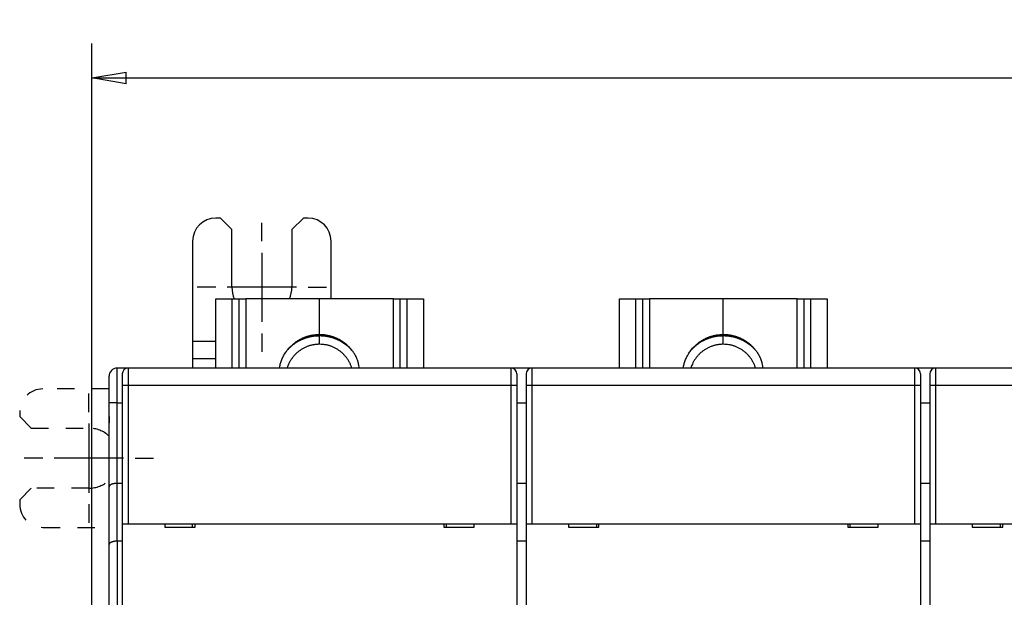
# Model space of a CAD drawing. Extents: x 65 to 594, y 0 to 377.
# Drawn here: x 323 to 409, y 178 to 228 of the extents above; entities that cross this region are included whole.
import ezdxf

# ---------------------------------------------------------------- set-up
doc = ezdxf.new("R2010")
doc.units = 0
doc.linetypes.add('HIDDEN', pattern=[4.5, 1.5, -1.5, 1.5])
doc.linetypes.add('HIDDENNEW0', pattern=[4.5, 1.5, -1.5, 1.5])
for name, color, linetype in [('5', 7, 'CONTINUOUS'), ('MUOTOVIIVAT', 40, 'HIDDENNEW0'), ('PIILOVDEFINE', 5, 'HIDDENNEW0'), ('TANGVIIVATNONDEF', 3, 'HIDDENNEW0')]:
    doc.layers.add(name, color=color, linetype=linetype)
doc.styles.get("Standard").update_dxf_attribs({"font": 'monotxt.shx'})
doc.dimstyles.new('DSTYLE2', dxfattribs={"dimtxt": 3, "dimasz": 3, "dimexe": 3, "dimexo": 0, "dimgap": 2, "dimtad": 1, "dimrnd": 0.1, "dimzin": 3, "dimcen": 0.09, "dimazin": 3, "dimtp": 1, "dimtm": 1, "dimtfac": 1, "dimtofl": 0, "dimtmove": 0, "dimatfit": 3})

# ---------------------------------------------------------------- blocks, each defined once
blk = doc.blocks.new('_AH1')
at = {"color": 0, "linetype": 'CONTINUOUS'}
for p, q in [((-1, 0.166667), (0, 0)), ((-1, 0.166667), (-1, -0.166667)), ((0, 0), (-1, -0.166667)), ((0, 0), (-1, 0))]:
    blk.add_line(p, q, dxfattribs=at)
blk = doc.blocks.new('*D6734')
at = {"layer": '5', "color": 1, "linetype": 'CONTINUOUS'}
for p, q in [((329.49159, 170.96186), (329.49159, 226.22014)), ((542.84161, 162.62128), (542.84161, 226.22014)), ((329.49159, 223.22014), (436.1666, 223.22014)), ((542.84161, 223.22014), (436.1666, 223.22014))]:
    blk.add_line(p, q, dxfattribs=at)
at = {"layer": '5', "color": 1, "xscale": 3, "yscale": 3, "zscale": 3, "rotation": 180}
blk.add_blockref('_AH1', (329.49159, 223.22014), dxfattribs=at)
at = {"layer": '5', "color": 1, "xscale": 3, "yscale": 3, "zscale": 3}
blk.add_blockref('_AH1', (542.84161, 223.22014), dxfattribs=at)
at = {"layer": '5', "color": 1, "linetype": 'CONTINUOUS'}
blk.add_text('213,4', height=3, dxfattribs=at).set_placement((428.6666, 225.22114))

msp = doc.modelspace()

# ---------------------------------------------------------------- linework, layer by layer
at = {"layer": 'MUOTOVIIVAT', "color": 40, "linetype": 'CONTINUOUS'}
for p, q in [((340.64159, 211.07352), (340.24159, 211.07352)), ((341.64159, 210.07352), (340.64159, 211.07352)), ((347.84159, 211.07352), (346.84159, 210.07352)), ((348.24159, 211.07352), (347.84159, 211.07352)), ((341.64159, 205.07352), (341.64159, 210.07352)), ((346.84159, 210.07352), (346.84159, 205.07352)), ((338.24159, 209.07352), (338.24159, 200.37352)), ((350.24159, 204.06186), (350.24159, 209.07352)), ((340.24157, 198.06187), (340.24159, 204.06186)), ((340.24159, 204.06186), (341.64159, 204.06186)), ((341.64157, 204.06184), (341.64159, 198.06186)), ((341.64159, 204.06186), (342.24159, 204.06186)), ((342.24159, 204.06186), (342.24158, 198.06187)), ((342.24159, 204.06186), (342.84159, 204.06186)), ((349.24159, 204.06186), (342.84159, 204.06186)), ((355.64159, 204.06186), (349.24159, 204.06186)), ((349.24159, 200.98717), (349.24159, 204.06186)), ((355.64159, 204.06186), (356.24159, 204.06186)), ((355.64159, 198.06186), (355.64161, 204.06184)), ((356.24159, 204.06186), (356.84159, 204.06186)), ((356.24161, 198.06187), (356.24159, 204.06186)), ((356.84159, 198.06186), (356.84157, 204.06184)), ((356.84159, 204.06186), (358.24159, 204.06186)), ((358.24159, 204.06186), (358.24156, 198.06187)), ((375.24158, 198.06187), (375.24159, 204.06186)), ((375.24159, 204.06186), (376.64159, 204.06186)), ((376.64158, 204.06184), (376.64159, 198.06186)), ((376.64159, 204.06186), (377.24159, 204.06186)), ((377.24159, 204.06186), (377.84159, 204.06186)), ((377.24159, 204.06186), (377.24159, 198.06187)), ((384.24159, 204.06186), (377.84159, 204.06186)), ((390.64159, 204.06186), (384.24159, 204.06186)), ((384.24159, 200.98717), (384.24159, 204.06186)), ((390.64159, 198.06186), (390.64156, 204.06184)), ((390.64159, 204.06186), (391.24159, 204.06186)), ((391.24157, 198.06187), (391.24159, 204.06186)), ((391.24159, 204.06186), (391.84159, 204.06186)), ((391.84159, 198.06186), (391.84158, 204.06184)), ((391.84159, 204.06186), (393.24159, 204.06186)), ((393.24159, 204.06186), (393.24158, 198.06187)), ((349.24159, 200.8821), (349.24159, 200.98717)), ((384.24159, 200.8821), (384.24159, 200.98717)), ((340.24159, 200.37352), (338.24156, 200.3735)), ((338.24159, 200.37352), (338.24159, 198.88297)), ((338.24159, 198.88297), (338.24156, 198.06187)), ((340.24159, 198.88297), (338.24156, 198.88295)), ((332.49159, 198.06186), (331.69159, 198.06186)), ((332.64157, 198.06187), (332.49158, 198.06187)), ((332.49159, 198.06186), (332.49158, 198.03323)), ((365.84159, 198.06186), (332.64159, 198.06186)), ((365.99159, 198.06186), (365.84156, 198.06187)), ((365.99159, 198.06186), (365.99161, 198.03322)), ((367.49159, 198.06186), (365.99159, 198.06186)), ((367.64158, 198.06187), (367.49159, 198.06186)), ((367.49159, 198.06186), (367.49159, 198.03883)), ((400.84159, 198.06186), (367.64159, 198.06186)), ((400.99159, 198.06186), (400.84158, 198.06187)), ((400.99159, 198.06186), (400.99156, 198.03323)), ((402.49159, 198.06186), (400.99159, 198.06186)), ((402.6416, 198.06187), (402.49159, 198.06186)), ((402.49159, 198.06186), (402.49159, 198.03883)), ((435.84159, 198.06186), (402.64159, 198.06186)), ((330.99159, 195.06186), (330.99159, 197.36186)), ((332.14159, 197.56186), (332.14159, 196.56186)), ((366.34159, 197.56186), (366.34159, 196.56186)), ((367.14159, 197.56186), (367.14159, 196.56186)), ((401.34159, 197.56186), (401.34159, 196.56186)), ((402.14159, 197.56186), (402.14159, 196.56186)), ((332.14159, 196.56186), (332.14159, 184.56186)), ((366.34159, 196.56186), (366.34159, 184.56186)), ((367.14159, 196.56186), (367.14159, 184.56186)), ((401.34159, 196.56186), (401.34159, 184.56186)), ((402.14159, 196.56186), (402.14159, 184.56186)), ((330.99159, 187.77191), (330.99159, 195.06186)), ((366.34158, 195.06184), (367.14159, 195.06186)), ((401.34159, 195.06184), (402.14159, 195.06186)), ((332.14159, 188.06186), (331.69159, 188.06185)), ((367.14159, 188.06186), (366.34159, 188.06186)), ((402.14159, 188.06186), (401.34159, 188.06186)), ((330.99159, 182.77191), (330.99159, 187.77191)), ((332.14159, 184.56186), (332.64159, 184.56186)), ((332.14159, 184.56186), (332.14159, 176.46186)), ((332.64159, 184.56186), (365.84159, 184.56186)), ((335.82586, 184.56185), (335.82586, 184.26188)), ((338.24156, 184.26188), (338.24156, 184.56185)), ((338.45733, 184.26188), (338.45733, 184.56185)), ((360.02586, 184.56185), (360.02586, 184.26188)), ((360.24159, 184.26186), (360.24157, 184.56185)), ((362.65733, 184.26188), (362.65733, 184.56185)), ((365.84159, 184.56186), (366.34159, 184.56186)), ((366.34159, 184.56186), (366.34159, 176.46186)), ((367.14159, 184.56186), (367.64159, 184.56186)), ((367.14159, 184.56186), (367.14159, 176.46186)), ((367.64159, 184.56186), (400.84159, 184.56186)), ((370.82588, 184.56185), (370.82588, 184.26188)), ((373.24158, 184.56185), (373.24159, 184.26186)), ((373.45729, 184.26188), (373.45729, 184.56185)), ((395.02587, 184.56185), (395.02587, 184.26188)), ((395.24159, 184.26186), (395.24158, 184.56185)), ((397.65734, 184.26188), (397.65734, 184.56185)), ((400.84159, 184.56186), (401.34159, 184.56186)), ((401.34159, 184.56186), (401.34159, 176.46186)), ((402.14159, 184.56186), (402.64159, 184.56186)), ((402.14159, 184.56186), (402.14159, 176.46186)), ((402.64159, 184.56186), (435.84159, 184.56186)), ((405.82589, 184.56185), (405.82589, 184.26188)), ((408.24159, 184.56185), (408.24159, 184.26186)), ((408.4573, 184.26188), (408.4573, 184.56185)), ((335.82586, 184.26188), (338.45733, 184.26188)), ((360.02586, 184.26188), (362.65733, 184.26188)), ((370.82588, 184.26188), (373.45729, 184.26188)), ((395.02587, 184.26188), (397.65734, 184.26188)), ((405.82589, 184.26188), (408.4573, 184.26188)), ((330.99159, 149.76186), (330.99159, 182.77191)), ((332.14159, 183.06186), (331.69159, 183.06186)), ((367.14159, 183.06186), (366.34159, 183.06186)), ((402.14159, 183.06186), (401.34159, 183.06186))]:
    msp.add_line(p, q, dxfattribs=at)
at = {"layer": 'MUOTOVIIVAT', "color": 40, "linetype": 'HIDDEN'}
for p, q in [((330.99159, 196.25829), (325.24751, 196.25829)), ((323.24751, 194.25829), (323.24751, 193.85829)), ((323.24751, 193.85829), (324.24751, 192.85829)), ((324.24751, 192.85829), (329.24751, 192.85829)), ((324.24751, 187.65829), (323.24751, 186.65829)), ((329.24751, 187.65829), (324.24751, 187.65829)), ((323.24751, 186.65829), (323.24751, 186.25829)), ((325.24751, 184.25829), (330.99159, 184.25829))]:
    msp.add_line(p, q, dxfattribs=at)
at = {"layer": 'MUOTOVIIVAT', "color": 40, "linetype": 'CONTINUOUS'}
for points in [[(345.76311, 198.06186), (345.7955, 198.23095, -0.012685091), (345.83644, 198.39903, -0.012499498), (345.88628, 198.56615, -0.012389924), (345.94463, 198.73165, -0.01257544), (346.01176, 198.89459, -0.012658168), (346.08715, 199.05445, -0.012657593), (346.1709, 199.2105, -0.012646176), (346.26239, 199.3623, -0.0126505), (346.36156, 199.50906, -0.012634193), (346.46771, 199.65047, -0.012584498), (346.58065, 199.78578, -0.012535471), (346.69959, 199.91483, -0.012445661), (346.82424, 200.03696, -0.012382254), (346.95381, 200.15213, -0.012273484), (347.08791, 200.25979, -0.012163335), (347.2257, 200.36003, -0.011957986), (347.3667, 200.45242, -0.011919934), (347.51036, 200.5372, -0.011908365), (347.65626, 200.61403, -0.011542294), (347.80297, 200.68325, -0.010770266), (347.94972, 200.74462, -0.011453581), (348.09894, 200.79871, -0.012964173), (348.25116, 200.84542, -0.010246276), (348.39411, 200.88481, -0.00461774), (348.52324, 200.91665, -0.013125972), (348.68486, 200.94338, -0.021714415), (348.9275, 200.96695, -0.011219915), (349.24157, 200.98719, -0.006258338)], [(346.41655, 199.58424), (346.49507, 199.67314, -0.007862291), (346.57599, 199.75918, -0.007983731), (346.65942, 199.84225, -0.007989501), (346.74509, 199.92237, -0.007910162), (346.83288, 199.99931, -0.007869602), (346.92256, 200.07312, -0.007818579), (347.01403, 200.14363, -0.007779087), (347.10705, 200.21091, -0.00771319), (347.20153, 200.2748, -0.007668645), (347.29722, 200.3354, -0.007597247), (347.39401, 200.39257, -0.007546998), (347.49169, 200.44643, -0.007465466), (347.59013, 200.49685, -0.007416419), (347.68914, 200.54399, -0.007341613), (347.7886, 200.58773, -0.007271964), (347.8883, 200.62824, -0.007148697), (347.9881, 200.66543, -0.007137283), (348.08797, 200.69947, -0.007157831), (348.18783, 200.7303, -0.006934564), (348.28704, 200.75808, -0.006462894), (348.38529, 200.78277, -0.006944124), (348.48448, 200.80459, -0.007981577), (348.58519, 200.82353, -0.006225725), (348.67941, 200.83958, -0.002594626), (348.76428, 200.85264, -0.008223007), (348.871, 200.8637, -0.013785335), (349.03225, 200.87355, -0.006990236), (349.24157, 200.88212, -0.003838052)], [(349.24157, 200.98719), (349.35379, 200.98538, -0.00778572), (349.46571, 200.98013, -0.007835752), (349.57733, 200.97128, -0.007830347), (349.68849, 200.95902, -0.007811889), (349.79896, 200.94324, -0.007803988), (349.90859, 200.92412, -0.007780267), (350.01722, 200.90159, -0.007762517), (350.12473, 200.87585, -0.007732036), (350.23092, 200.84684, -0.007711224), (350.3357, 200.81478, -0.007671119), (350.43889, 200.77962, -0.007644551), (350.54042, 200.74158, -0.007596955), (350.64009, 200.70067, -0.00756591), (350.73788, 200.65709, -0.007510622), (350.8336, 200.61085, -0.007475034), (350.92725, 200.56219, -0.007412818), (351.01863, 200.51112, -0.007373102), (351.10778, 200.45786, -0.007304461), (351.19452, 200.40245, -0.007260925), (351.2789, 200.34512, -0.007186513), (351.36077, 200.2859, -0.007139505), (351.44017, 200.225, -0.007059902), (351.51699, 200.16249, -0.007009864), (351.59129, 200.09856, -0.006925922), (351.66295, 200.03329, -0.006872967), (351.73206, 199.96684, -0.006784614), (351.79852, 199.8993, -0.006730114), (351.86244, 199.83083, -0.006640629), (351.92372, 199.76151, -0.006581361), (351.98248, 199.69149, -0.006481932), (352.03863, 199.62086, -0.006431263), (352.09231, 199.54973, -0.006355784), (352.14345, 199.47818, -0.006267845), (352.19217, 199.40638, -0.006101694), (352.23839, 199.33446, -0.006138574), (352.28235, 199.26224, -0.00626946), (352.3241, 199.18934, -0.006903546), (352.36389, 199.11485, -0.008020118), (352.40173, 199.03791, -0.008018583), (352.43753, 198.9592, -0.007419696), (352.471, 198.87901, -0.008422073), (352.5023, 198.79528, -0.010450489), (352.5313, 198.70719, -0.007748824), (352.55715, 198.62327, -0.002133091), (352.57934, 198.54636, -0.011585956), (352.60105, 198.44342, -0.020305419), (352.62543, 198.27959, -0.009574022), (352.65193, 198.06187, -0.00488951)], [(349.24157, 200.88212), (349.35604, 200.88033, -0.007569225), (349.47022, 200.87512, -0.007615174), (349.58412, 200.86635, -0.007610203), (349.69757, 200.85419, -0.007593247), (349.81035, 200.83853, -0.007586007), (349.92233, 200.81957, -0.007564294), (350.03334, 200.79721, -0.007547896), (350.14326, 200.77165, -0.00751967), (350.25192, 200.74283, -0.007500837), (350.35921, 200.71096, -0.00746479), (350.46496, 200.676, -0.007439214), (350.5691, 200.63816, -0.00739248), (350.67144, 200.59742, -0.007367924), (350.77195, 200.55401, -0.007327342), (350.87046, 200.5079, -0.007280149), (350.96693, 200.45936, -0.007186916), (351.06118, 200.4084, -0.007200524), (351.15331, 200.35514, -0.007258027), (351.24318, 200.29958, -0.007045855), (351.33049, 200.24232, -0.006580372), (351.41495, 200.18355, -0.007112895), (351.49801, 200.12191, -0.008241214), (351.58001, 200.05693, -0.006405773), (351.65554, 199.9949, -0.002594434), (351.72257, 199.93798, -0.008570259), (351.80286, 199.86231, -0.014461118), (351.91902, 199.74271, -0.007293992), (352.06663, 199.58424, -0.003977873)], [(380.76311, 198.06186), (380.7955, 198.23095, -0.012685147), (380.83644, 198.39903, -0.012499551), (380.88628, 198.56615, -0.012389975), (380.94463, 198.73165, -0.012575489), (381.01176, 198.89459, -0.012658215), (381.08715, 199.05445, -0.012657636), (381.1709, 199.2105, -0.012646215), (381.26239, 199.3623, -0.012650535), (381.36157, 199.50906, -0.012634222), (381.46771, 199.65047, -0.012584523), (381.58065, 199.78578, -0.01253549), (381.6996, 199.91483, -0.012445675), (381.82425, 200.03696, -0.012382262), (381.95382, 200.15213, -0.012273487), (382.08791, 200.25979, -0.012163332), (382.2257, 200.36003, -0.011957978), (382.3667, 200.45242, -0.011919921), (382.51037, 200.5372, -0.011908347), (382.65627, 200.61403, -0.011542272), (382.80298, 200.68325, -0.010770242), (382.94973, 200.74462, -0.011453551), (383.09895, 200.79871, -0.012964134), (383.25117, 200.84542, -0.010246242), (383.39412, 200.88481, -0.004617724), (383.52325, 200.91665, -0.013125924), (383.68487, 200.94338, -0.021714329), (383.92751, 200.96695, -0.011219867), (384.24158, 200.98719, -0.006258311)], [(381.41655, 199.58424), (381.49507, 199.67314, -0.00786235), (381.57599, 199.75918, -0.007983788), (381.65942, 199.84225, -0.007989554), (381.74509, 199.92237, -0.00791021), (381.83288, 199.99931, -0.007869646), (381.92256, 200.07312, -0.007818619), (382.01403, 200.14363, -0.007779122), (382.10706, 200.21091, -0.00771322), (382.20153, 200.2748, -0.007668671), (382.29722, 200.3354, -0.007597268), (382.39401, 200.39257, -0.007547013), (382.49169, 200.44643, -0.007465477), (382.59013, 200.49685, -0.007416425), (382.68915, 200.54399, -0.007341615), (382.7886, 200.58773, -0.007271961), (382.88831, 200.62824, -0.007148691), (382.9881, 200.66543, -0.007137272), (383.08798, 200.69947, -0.007157816), (383.18783, 200.7303, -0.006934545), (383.28704, 200.75808, -0.006462873), (383.38529, 200.78277, -0.006944098), (383.48449, 200.80459, -0.007981543), (383.5852, 200.82353, -0.006225695), (383.67942, 200.83958, -0.002594612), (383.76429, 200.85264, -0.008222962), (383.87101, 200.8637, -0.013785249), (384.03227, 200.87355, -0.006990188), (384.24158, 200.88212, -0.003838024)], [(384.24158, 200.98719), (384.3538, 200.98538, -0.007785763), (384.46572, 200.98013, -0.007835794), (384.57734, 200.97128, -0.007830386), (384.6885, 200.95902, -0.007811926), (384.79896, 200.94324, -0.007804022), (384.9086, 200.92412, -0.007780298), (385.01723, 200.90159, -0.007762545), (385.12474, 200.87585, -0.007732062), (385.23092, 200.84684, -0.007711246), (385.33571, 200.81478, -0.007671138), (385.4389, 200.77962, -0.007644567), (385.54042, 200.74158, -0.007596967), (385.6401, 200.70067, -0.007565919), (385.73789, 200.65709, -0.007510628), (385.83361, 200.61085, -0.007475036), (385.92725, 200.56219, -0.007412818), (386.01863, 200.51112, -0.007373097), (386.10778, 200.45786, -0.007304454), (386.19452, 200.40245, -0.007260915), (386.2789, 200.34512, -0.0071865), (386.36077, 200.2859, -0.007139489), (386.44017, 200.225, -0.007059883), (386.51699, 200.16249, -0.007009842), (386.59129, 200.09857, -0.006925898), (386.66295, 200.03329, -0.006872941), (386.73206, 199.96684, -0.006784586), (386.79852, 199.8993, -0.006730084), (386.86244, 199.83083, -0.006640597), (386.92372, 199.76151, -0.006581327), (386.98247, 199.69149, -0.006481895), (387.03863, 199.62086, -0.006431227), (387.09231, 199.54973, -0.00635575), (387.14345, 199.47818, -0.006267804), (387.19216, 199.40639, -0.006101632), (387.23839, 199.33446, -0.006138537), (387.28234, 199.26224, -0.006269516), (387.32409, 199.18934, -0.006903816), (387.36388, 199.11485, -0.008020762), (387.40173, 199.03791, -0.008019329), (387.43753, 198.9592, -0.007420339), (387.47099, 198.87901, -0.008422789), (387.50229, 198.79529, -0.0104514), (387.53129, 198.7072, -0.007749503), (387.55714, 198.62327, -0.002133276), (387.57933, 198.54636, -0.011586958), (387.60104, 198.44342, -0.020307128), (387.62541, 198.2796, -0.009574794), (387.6519, 198.06187, -0.004889894)], [(384.24158, 200.88212), (384.35606, 200.88033, -0.007569283), (384.47023, 200.87512, -0.007615228), (384.58413, 200.86635, -0.007610254), (384.69758, 200.85419, -0.007593294), (384.81036, 200.83853, -0.007586051), (384.92234, 200.81957, -0.007564333), (385.03334, 200.79721, -0.007547931), (385.14327, 200.77165, -0.007519701), (385.25192, 200.74283, -0.007500863), (385.35922, 200.71096, -0.007464812), (385.46496, 200.676, -0.007439231), (385.5691, 200.63816, -0.007392493), (385.67144, 200.59742, -0.007367932), (385.77196, 200.55401, -0.007327346), (385.87047, 200.5079, -0.007280148), (385.96693, 200.45936, -0.007186911), (386.06118, 200.4084, -0.007200514), (386.15331, 200.35514, -0.007258013), (386.24318, 200.29958, -0.007045837), (386.33049, 200.24232, -0.006580352), (386.41495, 200.18355, -0.007112869), (386.49801, 200.12191, -0.00824118), (386.58001, 200.05693, -0.006405743), (386.65554, 199.9949, -0.002594421), (386.72257, 199.93798, -0.008570213), (386.80286, 199.86231, -0.014461029), (386.91902, 199.74271, -0.007293942), (387.06663, 199.58424, -0.003977844)], [(349.24157, 200.13003), (349.12568, 200.1278, 0.010229598), (349.00868, 200.12091, 0.009854103), (348.89045, 200.1092, 0.009748519), (348.77136, 200.09268, 0.010045094), (348.65174, 200.071, 0.010188518), (348.53192, 200.04425, 0.010281367), (348.4122, 200.01215, 0.010345417), (348.2929, 199.97486, 0.010472002), (348.17442, 199.93213, 0.010544409), (348.05707, 199.8842, 0.010639076), (347.94125, 199.83086, 0.010691837), (347.82726, 199.77241, 0.010762461), (347.71553, 199.70872, 0.010811162), (347.60632, 199.64014, 0.010878349), (347.50008, 199.56659, 0.01088279), (347.39701, 199.48852, 0.010851821), (347.29757, 199.40596, 0.010943802), (347.20183, 199.31918, 0.011136658), (347.11021, 199.22821, 0.010859035), (347.02299, 199.13413, 0.010201356), (346.94064, 199.0373, 0.011099045), (346.86228, 198.93573, 0.012965511), (346.78795, 198.82876, 0.010076704), (346.72103, 198.72658, 0.004047011), (346.66301, 198.63277, 0.013597077), (346.60011, 198.50939, 0.02306238), (346.51829, 198.31642, 0.011612692), (346.42018, 198.06186, 0.006285192)], [(352.03837, 198.06187), (352.00204, 198.17484, 0.010687785), (351.9607, 198.2872, 0.010374716), (351.91413, 198.39898, 0.010277208), (351.86251, 198.50984, 0.010538128), (351.80561, 198.61932, 0.010662917), (351.74367, 198.72713, 0.010731881), (351.67655, 198.83289, 0.010775674), (351.60453, 198.93633, 0.01086798), (351.52753, 199.03702, 0.01091401), (351.4459, 199.13473, 0.010968595), (351.35962, 199.22902, 0.010990098), (351.26909, 199.31974, 0.011015228), (351.17438, 199.40643, 0.011028073), (351.07589, 199.48901, 0.01104465), (350.97375, 199.56705, 0.01101102), (350.86845, 199.64054, 0.0109294), (350.76019, 199.70907, 0.010977411), (350.64926, 199.77271, 0.011108625), (350.53585, 199.83113, 0.010800039), (350.42105, 199.88441, 0.010115223), (350.30535, 199.93227, 0.010934703), (350.18663, 199.97499, 0.012667175), (350.06432, 200.0124, 0.009860094), (349.94883, 200.04432, 0.004054975), (349.84396, 200.07046, 0.013139006), (349.7104, 200.09272, 0.022110727), (349.50687, 200.11262, 0.011162265), (349.24157, 200.13003, 0.006072185)], [(384.24158, 200.13003), (384.1257, 200.1278, 0.010229536), (384.00869, 200.12091, 0.009854045), (383.89047, 200.1092, 0.009748464), (383.77137, 200.09268, 0.01004504), (383.65175, 200.071, 0.010188466), (383.53193, 200.04425, 0.010281318), (383.4122, 200.01215, 0.010345372), (383.29291, 199.97486, 0.010471961), (383.17443, 199.93213, 0.010544372), (383.05707, 199.8842, 0.010639044), (382.94125, 199.83086, 0.01069181), (382.82726, 199.77241, 0.010762439), (382.71554, 199.70872, 0.010811146), (382.60633, 199.64014, 0.010878339), (382.50008, 199.56659, 0.010882786), (382.39701, 199.48852, 0.010851823), (382.29757, 199.40596, 0.01094381), (382.20183, 199.31918, 0.011136672), (382.11021, 199.22821, 0.010859055), (382.02299, 199.13413, 0.01020138), (381.94064, 199.0373, 0.011099076), (381.86228, 198.93573, 0.012965555), (381.78795, 198.82876, 0.010076743), (381.72104, 198.72658, 0.004047028), (381.66301, 198.63277, 0.013597137), (381.60011, 198.50939, 0.023062498), (381.51829, 198.31642, 0.011612757), (381.42018, 198.06186, 0.006285229)], [(387.03838, 198.06187), (387.00206, 198.17484, 0.010687709), (386.96071, 198.2872, 0.010374637), (386.91414, 198.39897, 0.010277128), (386.86252, 198.50984, 0.010538045), (386.80562, 198.61932, 0.010662832), (386.74368, 198.72713, 0.010731795), (386.67656, 198.83289, 0.010775589), (386.60454, 198.93633, 0.010867896), (386.52754, 199.03702, 0.010913927), (386.44591, 199.13473, 0.010968514), (386.35963, 199.22902, 0.010990021), (386.2691, 199.31974, 0.011015155), (386.17439, 199.40643, 0.011028004), (386.0759, 199.48901, 0.011044586), (385.97376, 199.56705, 0.011010963), (385.86845, 199.64053, 0.010929349), (385.7602, 199.70907, 0.010977368), (385.64927, 199.77271, 0.011108587), (385.53586, 199.83113, 0.01080001), (385.42105, 199.88441, 0.010115204), (385.30536, 199.93227, 0.01093469), (385.18664, 199.97499, 0.01266717), (385.06433, 200.0124, 0.009860099), (384.94885, 200.04432, 0.00405498), (384.84397, 200.07046, 0.013139024), (384.71042, 200.09272, 0.022110786), (384.50688, 200.11262, 0.011162308), (384.24158, 200.13003, 0.006072212)], [(330.99159, 193.86525), (330.99146, 193.85376, 0.003659083), (330.99149, 193.84227, 0.003794802), (330.9917, 193.83079, 0.003659915), (330.99206, 193.8193, 0.003211958), (330.99257, 193.80778, 0.002871971), (330.99321, 193.79625, 0.00256077), (330.99396, 193.78468, 0.002263936), (330.99481, 193.77307, 0.001912566), (330.99575, 193.76142, 0.001603409), (330.99676, 193.74971, 0.001264323), (330.99783, 193.73793, 0.000963397), (330.99894, 193.72609, 0.000629195), (331.00008, 193.71417, 0.000336631), (331.00124, 193.70217, 0.000014068), (331.00241, 193.69007, -0.000265847), (331.00356, 193.67787, -0.000574517), (331.00468, 193.66556, -0.000839154), (331.00577, 193.65315, -0.001130833), (331.0068, 193.6406, -0.001378119), (331.00777, 193.62793, -0.001651606), (331.00866, 193.61512, -0.001878039), (331.00945, 193.60216, -0.002127452), (331.01013, 193.58905, -0.002336385), (331.01069, 193.57578, -0.002573597), (331.01112, 193.56234, -0.002744532), (331.01139, 193.54873, -0.002920228), (331.0115, 193.53494, -0.00311859), (331.01143, 193.52094, -0.003393322), (331.01116, 193.50672, -0.003388551), (331.0107, 193.49237, -0.003230951), (331.01003, 193.47789, -0.003791593), (331.00909, 193.46293, -0.004828835), (331.00781, 193.44735, -0.003538465), (331.00648, 193.43259, -0.000832079), (331.00516, 193.41914, -0.005496499), (331.00277, 193.40127, -0.0096579), (330.99817, 193.37298, -0.004474168), (330.99159, 193.33547, -0.002258995)], [(331.69159, 188.06185), (331.66771, 188.06176, 0.002029231), (331.64406, 188.06149, 0.002013634), (331.62063, 188.06103, 0.002106675), (331.59744, 188.06037, 0.002327808), (331.57452, 188.05948, 0.002514582), (331.55185, 188.05838, 0.002695189), (331.52946, 188.05703, 0.002880549), (331.50736, 188.05544, 0.003097192), (331.48557, 188.05358, 0.003310319), (331.46408, 188.05145, 0.003547163), (331.44293, 188.04904, 0.003784437), (331.4221, 188.04634, 0.004049437), (331.40163, 188.04332, 0.004317411), (331.38151, 188.04, 0.004616142), (331.36178, 188.03634, 0.004913806), (331.34241, 188.03234, 0.00523706), (331.32346, 188.028, 0.005584584), (331.3049, 188.02329, 0.005987816), (331.28677, 188.0182, 0.006233596), (331.26906, 188.01276, 0.006308948), (331.2518, 188.00696, 0.00637127), (331.23498, 188.00084, 0.006361496), (331.21864, 187.9944, 0.006408888), (331.20276, 187.98767, 0.006448081), (331.18738, 187.98066, 0.006530809), (331.17248, 187.9734, 0.006593171), (331.15809, 187.9659, 0.006707216), (331.14421, 187.95819, 0.006808431), (331.13088, 187.95028, 0.006965946), (331.11806, 187.94219, 0.007115152), (331.10581, 187.93394, 0.007325359), (331.09411, 187.92555, 0.007531094), (331.08299, 187.91704, 0.007816227), (331.07244, 187.90842, 0.008116196), (331.06249, 187.89972, 0.00847011), (331.05314, 187.89095, 0.008807295), (331.04441, 187.88214, 0.009362615), (331.03629, 187.8733, 0.010081334), (331.02882, 187.86443, 0.010460146), (331.02198, 187.85561, 0.010399157), (331.01582, 187.84686, 0.012252362), (331.0103, 187.83803, 0.015867127), (331.00548, 187.82909, 0.013228733), (331.00134, 187.82073, 0.00469626), (330.99793, 187.81319, 0.020496834), (330.99518, 187.80384, 0.042091114), (330.99307, 187.78989, 0.023464138), (330.99159, 187.77191, 0.012974898)], [(331.69159, 183.06186), (331.66771, 183.06162, 0.004433434), (331.64405, 183.06096, 0.004595178), (331.62063, 183.05987, 0.004601018), (331.59743, 183.05837, 0.004427855), (331.57449, 183.05647, 0.004326998), (331.55182, 183.05421, 0.004243095), (331.52942, 183.05159, 0.004174619), (331.50731, 183.04863, 0.004074469), (331.48551, 183.04535, 0.004004461), (331.46401, 183.04177, 0.003915446), (331.44284, 183.0379, 0.003853356), (331.422, 183.03376, 0.003769405), (331.40152, 183.02936, 0.003713775), (331.38139, 183.02474, 0.00363729), (331.36163, 183.01989, 0.003589379), (331.34226, 183.01485, 0.003520455), (331.32329, 183.00962, 0.003481308), (331.30472, 183.00423, 0.00342183), (331.28657, 182.99868, 0.003391485), (331.26885, 182.99301, 0.003339032), (331.25158, 182.98722, 0.003323573), (331.23476, 182.98134, 0.00329428), (331.21842, 182.97537, 0.003277145), (331.20254, 182.96935, 0.003213874), (331.18717, 182.96328, 0.003296448), (331.17229, 182.95717, 0.00349936), (331.15793, 182.95102, 0.003851025), (331.14409, 182.94483, 0.004384739), (331.13079, 182.93857, 0.004921299), (331.11802, 182.93224, 0.005502853), (331.10581, 182.92583, 0.006128883), (331.09416, 182.91931, 0.006836395), (331.08308, 182.91269, 0.007605526), (331.07258, 182.90594, 0.008471786), (331.06268, 182.89906, 0.009352695), (331.05337, 182.89204, 0.01026471), (331.04468, 182.88487, 0.011420175), (331.0366, 182.87751, 0.012848345), (331.02916, 182.86996, 0.013585338), (331.02234, 182.86227, 0.013621142), (331.01619, 182.85442, 0.016332924), (331.01069, 182.8462, 0.021196748), (331.00586, 182.83752, 0.016713522), (331.00171, 182.82923, 0.005211343), (330.99828, 182.82164, 0.025295038), (330.99548, 182.81126, 0.04470141), (330.99325, 182.79445, 0.020903829), (330.99159, 182.77193, 0.01065298)]]:
    msp.add_lwpolyline(points, format="xyb", dxfattribs=at)
for centre, radius, start, end in [((340.24159, 209.07352), 2, 90, 180), ((348.24159, 209.07352), 2, 0, 90), ((344.24159, 205.07352), 2.6, 180, 202.89852), ((344.24159, 205.07352), 2.6, 337.10148, 360), ((331.69159, 197.36186), 0.7, 90, 180), ((332.64159, 197.56186), 0.5, 90, 180), ((365.84159, 197.56186), 0.5, 0, 90), ((367.64159, 197.56186), 0.5, 90, 180), ((400.84159, 197.56186), 0.5, 0, 90), ((402.64159, 197.56186), 0.5, 90, 180)]:
    msp.add_arc(centre, radius, start, end, dxfattribs=at)
at = {"layer": 'MUOTOVIIVAT', "color": 40, "linetype": 'HIDDEN'}
for centre, radius, start, end in [((325.24751, 194.25829), 2, 90, 180), ((329.24751, 190.25829), 2.6, 47.871148, 90), ((329.24751, 190.25829), 2.6, 270, 312.12885), ((325.24751, 186.25829), 2, 180, 270)]:
    msp.add_arc(centre, radius, start, end, dxfattribs=at)
at = {"layer": 'PIILOVDEFINE', "color": 5, "linetype": 'CONTINUOUS'}
for p, q in [((344.24159, 209.07352), (344.24159, 210.67352)), ((344.24159, 208.07352), (344.24159, 202.07352)), ((340.24159, 205.07352), (338.64159, 205.07352)), ((347.24159, 205.07352), (341.24159, 205.07352)), ((348.24159, 205.07352), (349.84159, 205.07352)), ((344.24159, 201.07352), (344.24159, 199.47352)), ((329.24751, 194.25829), (329.24751, 195.85829)), ((329.24751, 193.25829), (329.24751, 187.25829)), ((325.24751, 190.25829), (323.64751, 190.25829)), ((332.24751, 190.25829), (326.24751, 190.25829)), ((333.24751, 190.25829), (334.84751, 190.25829)), ((329.24751, 186.25829), (329.24751, 184.65829))]:
    msp.add_line(p, q, dxfattribs=at)
at = {"layer": 'TANGVIIVATNONDEF', "color": 3, "linetype": 'CONTINUOUS'}
for p, q in [((342.84158, 204.06184), (342.84159, 198.06186)), ((377.8416, 204.06184), (377.84159, 198.06186)), ((349.24157, 200.13003), (349.24157, 200.88212)), ((384.24158, 200.13003), (384.24159, 200.8821)), ((331.69159, 195.06184), (331.69159, 198.06187)), ((332.64157, 198.06187), (332.64157, 196.56183)), ((365.84156, 196.56183), (365.84156, 198.06187)), ((367.64158, 198.06187), (367.64158, 196.56183)), ((400.84158, 196.56183), (400.84158, 198.06187)), ((402.6416, 198.06187), (402.6416, 196.56183)), ((332.64157, 196.56183), (332.14161, 196.56183)), ((365.84156, 196.56183), (332.64157, 196.56183)), ((332.64157, 196.56183), (332.64157, 184.56185)), ((365.84156, 184.56185), (365.84156, 196.56183)), ((366.34158, 196.56183), (365.84156, 196.56183)), ((367.64158, 196.56183), (367.14157, 196.56183)), ((400.84158, 196.56183), (367.64158, 196.56183)), ((367.64158, 196.56183), (367.64158, 184.56185)), ((400.84158, 184.56185), (400.84158, 196.56183)), ((401.34159, 196.56183), (400.84158, 196.56183)), ((402.6416, 196.56183), (402.14158, 196.56183)), ((435.84159, 196.56183), (402.6416, 196.56183)), ((402.6416, 196.56183), (402.6416, 184.56185)), ((331.69159, 195.06184), (330.99159, 195.06184)), ((331.69159, 195.06184), (332.14159, 195.06186)), ((331.69159, 188.06185), (331.69159, 195.06184)), ((331.69159, 183.06186), (331.69159, 188.06185)), ((331.69159, 183.06186), (331.69159, 149.06188))]:
    msp.add_line(p, q, dxfattribs=at)

# ---------------------------------------------------------------- dimensions: what is measured, and where the dimension line sits
at = {"layer": '5', "color": 1, "linetype": 'CONTINUOUS'}
dim = msp.add_linear_dim(base=(542.84161, 223.22014), p1=(329.49159, 170.96186), p2=(542.84161, 162.62128), dimstyle='DSTYLE2', override={"dimblk": '_AH1', "dimsah": 0}, dxfattribs=at)
dim.commit()
dim.dimension.update_dxf_attribs({"geometry": '*D6734', "text_midpoint": (436.1666, 226.72114), "dimtype": 128})

doc.saveas('drawing.dxf')
